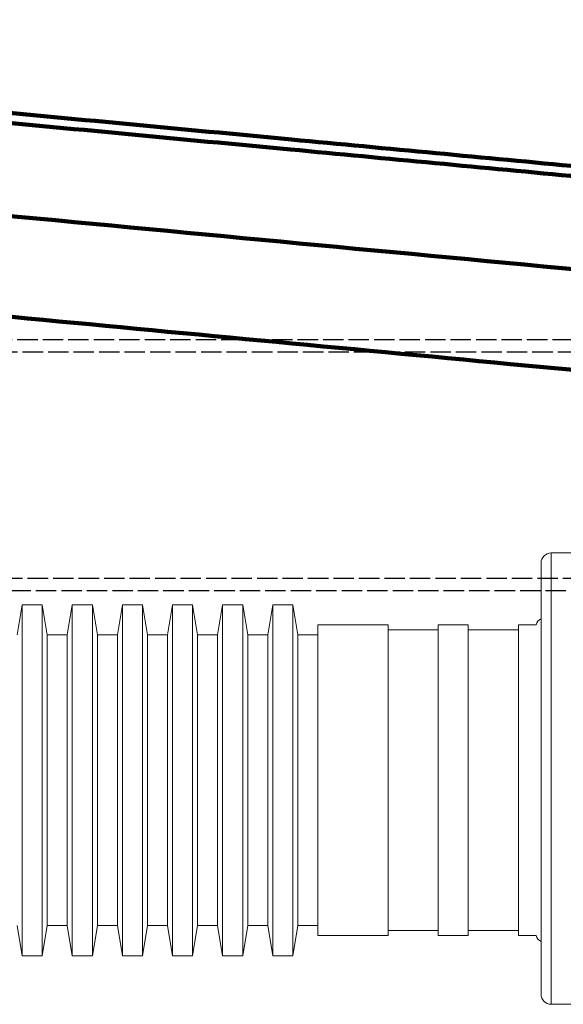
# Model space of a CAD drawing. Units: inches. Extents: x -969 to 2373, y -1605 to 598.
# Drawn here: x 1765 to 1818, y -151 to -54 of the extents above; entities that cross this region are included whole.
import ezdxf

# ---------------------------------------------------------------- set-up
doc = ezdxf.new("R2010")
doc.units = ezdxf.units.IN
doc.header["$MEASUREMENT"] = 0
for name, pattern in [('AI-Linetype-1', [2.509439, 2.007552, -0.501888]), ('AI-Linetype-1195', [2.509439, 2.007552, -0.501888]), ('AI-Linetype-1198', [2.509439, 2.007552, -0.501888]), ('AI-Linetype-4', [2.509439, 2.007552, -0.501888])]:
    doc.linetypes.add(name, pattern=pattern)
doc.layers.add('feet', color=7, linetype='Continuous')
doc.layers.add('waste', color=7, linetype='Continuous')

# ---------------------------------------------------------------- blocks, each defined once
blk = doc.blocks.new('block 417')
at = {"color": 7, "lineweight": 158, "true_color": 0xffffff}
blk.add_open_spline([(1666.491, -54.263), (1675.628, -55.125), (1684.765, -55.987), (1693.914, -56.85), (1704.737, -57.871), (1715.576, -58.893), (1726.424, -59.917), (1737.252, -60.939), (1748.089, -61.961), (1758.934, -62.984), (1769.764, -64.006), (1780.601, -65.028), (1791.443, -66.051), (1800.919, -66.945), (1810.399, -67.84), (1819.879, -68.734)], degree=3, knots=[0, 0, 0, 0, 1, 1, 1, 2, 2, 2, 3, 3, 3, 4, 4, 4, 5, 5, 5, 5], dxfattribs=at)
blk = doc.blocks.new('block 418')
at = {"color": 7, "lineweight": 158, "true_color": 0xffffff}
blk.add_open_spline([(1682.983, -75.881), (1693.651, -76.887), (1704.32, -77.894), (1715.007, -78.902), (1731.29, -80.438), (1747.605, -81.978), (1763.936, -83.518), (1780.267, -85.059), (1796.617, -86.602), (1812.977, -88.145), (1820.773, -88.881), (1828.572, -89.616), (1836.371, -90.352)], degree=3, knots=[0, 0, 0, 0, 1, 1, 1, 2, 2, 2, 3, 3, 3, 4, 4, 4, 4], dxfattribs=at)
blk = doc.blocks.new('block 419')
at = {"color": 7, "lineweight": 158, "true_color": 0xffffff}
blk.add_open_spline([(1683.91, -66.055), (1694.792, -67.081), (1705.676, -68.108), (1716.577, -69.136), (1736.211, -70.989), (1755.891, -72.845), (1775.592, -74.704), (1795.292, -76.563), (1815.02, -78.424), (1834.751, -80.285), (1835.6, -80.365), (1836.449, -80.446), (1837.298, -80.526)], degree=3, knots=[0, 0, 0, 0, 1, 1, 1, 2, 2, 2, 3, 3, 3, 4, 4, 4, 4], dxfattribs=at)
blk = doc.blocks.new('block 446')
at = {"color": 7, "lineweight": 158, "true_color": 0xffffff}
blk.add_open_spline([(1666.399, -55.246), (1675.536, -56.107), (1684.673, -56.969), (1693.821, -57.833), (1704.644, -58.854), (1715.483, -59.876), (1726.332, -60.9), (1737.16, -61.921), (1747.997, -62.944), (1758.841, -63.967), (1769.671, -64.988), (1780.508, -66.011), (1791.35, -67.034), (1800.84, -67.929), (1810.334, -68.825), (1819.828, -69.72)], degree=3, knots=[0, 0, 0, 0, 1, 1, 1, 2, 2, 2, 3, 3, 3, 4, 4, 4, 5, 5, 5, 5], dxfattribs=at)
blk = doc.blocks.new('block 1217')
at = {"layer": 'waste', "color": 7, "lineweight": 9, "true_color": 0xffffff}
blk.add_lwpolyline([(1764.441, -143.413), (1764.935, -146.374)], dxfattribs=at)
blk = doc.blocks.new('block 1218')
at = {"layer": 'waste', "color": 7, "lineweight": 9, "true_color": 0xffffff}
blk.add_lwpolyline([(1764.441, -114.79), (1764.935, -111.829)], dxfattribs=at)
blk = doc.blocks.new('block 1219')
at = {"layer": 'waste', "color": 7, "lineweight": 9, "true_color": 0xffffff}
blk.add_lwpolyline([(1766.909, -111.829), (1764.935, -111.829)], dxfattribs=at)
blk = doc.blocks.new('block 1220')
at = {"layer": 'waste', "color": 7, "lineweight": 9, "true_color": 0xffffff}
blk.add_lwpolyline([(1766.909, -146.374), (1764.935, -146.374)], dxfattribs=at)
blk = doc.blocks.new('block 1221')
at = {"layer": 'waste', "color": 7, "lineweight": 9, "true_color": 0xffffff}
blk.add_lwpolyline([(1767.402, -114.79), (1766.909, -111.829)], dxfattribs=at)
blk = doc.blocks.new('block 1222')
at = {"layer": 'waste', "color": 7, "lineweight": 9, "true_color": 0xffffff}
blk.add_lwpolyline([(1767.402, -143.413), (1766.909, -146.374)], dxfattribs=at)
blk = doc.blocks.new('block 1223')
at = {"layer": 'waste', "color": 7, "lineweight": 9, "true_color": 0xffffff}
blk.add_lwpolyline([(1769.376, -114.79), (1767.402, -114.79)], dxfattribs=at)
blk = doc.blocks.new('block 1224')
at = {"layer": 'waste', "color": 7, "lineweight": 9, "true_color": 0xffffff}
blk.add_lwpolyline([(1769.376, -143.413), (1767.402, -143.413)], dxfattribs=at)
blk = doc.blocks.new('block 1225')
at = {"layer": 'waste', "color": 7, "lineweight": 9, "true_color": 0xffffff}
blk.add_lwpolyline([(1769.376, -143.413), (1769.87, -146.374)], dxfattribs=at)
blk = doc.blocks.new('block 1226')
at = {"layer": 'waste', "color": 7, "lineweight": 9, "true_color": 0xffffff}
blk.add_lwpolyline([(1769.376, -114.79), (1769.87, -111.829)], dxfattribs=at)
blk = doc.blocks.new('block 1227')
at = {"layer": 'waste', "color": 7, "lineweight": 9, "true_color": 0xffffff}
blk.add_lwpolyline([(1771.844, -111.829), (1769.87, -111.829)], dxfattribs=at)
blk = doc.blocks.new('block 1228')
at = {"layer": 'waste', "color": 7, "lineweight": 9, "true_color": 0xffffff}
blk.add_lwpolyline([(1771.844, -146.374), (1769.87, -146.374)], dxfattribs=at)
blk = doc.blocks.new('block 1229')
at = {"layer": 'waste', "color": 7, "lineweight": 9, "true_color": 0xffffff}
blk.add_lwpolyline([(1772.337, -114.79), (1771.844, -111.829)], dxfattribs=at)
blk = doc.blocks.new('block 1230')
at = {"layer": 'waste', "color": 7, "lineweight": 9, "true_color": 0xffffff}
blk.add_lwpolyline([(1772.337, -143.413), (1771.844, -146.374)], dxfattribs=at)
blk = doc.blocks.new('block 1231')
at = {"layer": 'waste', "color": 7, "lineweight": 9, "true_color": 0xffffff}
blk.add_lwpolyline([(1774.311, -114.79), (1772.337, -114.79)], dxfattribs=at)
blk = doc.blocks.new('block 1232')
at = {"layer": 'waste', "color": 7, "lineweight": 9, "true_color": 0xffffff}
blk.add_lwpolyline([(1774.311, -143.413), (1772.337, -143.413)], dxfattribs=at)
blk = doc.blocks.new('block 1233')
at = {"layer": 'waste', "color": 7, "lineweight": 9, "true_color": 0xffffff}
blk.add_lwpolyline([(1774.311, -143.413), (1774.805, -146.374)], dxfattribs=at)
blk = doc.blocks.new('block 1234')
at = {"layer": 'waste', "color": 7, "lineweight": 9, "true_color": 0xffffff}
blk.add_lwpolyline([(1774.311, -114.79), (1774.805, -111.829)], dxfattribs=at)
blk = doc.blocks.new('block 1235')
at = {"layer": 'waste', "color": 7, "lineweight": 9, "true_color": 0xffffff}
blk.add_lwpolyline([(1776.779, -111.829), (1774.805, -111.829)], dxfattribs=at)
blk = doc.blocks.new('block 1236')
at = {"layer": 'waste', "color": 7, "lineweight": 9, "true_color": 0xffffff}
blk.add_lwpolyline([(1776.779, -146.374), (1774.805, -146.374)], dxfattribs=at)
blk = doc.blocks.new('block 1237')
at = {"layer": 'waste', "color": 7, "lineweight": 9, "true_color": 0xffffff}
blk.add_lwpolyline([(1777.272, -114.79), (1776.779, -111.829)], dxfattribs=at)
blk = doc.blocks.new('block 1238')
at = {"layer": 'waste', "color": 7, "lineweight": 9, "true_color": 0xffffff}
blk.add_lwpolyline([(1777.272, -143.413), (1776.779, -146.374)], dxfattribs=at)
blk = doc.blocks.new('block 1239')
at = {"layer": 'waste', "color": 7, "lineweight": 9, "true_color": 0xffffff}
blk.add_lwpolyline([(1779.246, -114.79), (1777.272, -114.79)], dxfattribs=at)
blk = doc.blocks.new('block 1240')
at = {"layer": 'waste', "color": 7, "lineweight": 9, "true_color": 0xffffff}
blk.add_lwpolyline([(1779.246, -143.413), (1777.272, -143.413)], dxfattribs=at)
blk = doc.blocks.new('block 1241')
at = {"layer": 'waste', "color": 7, "lineweight": 9, "true_color": 0xffffff}
blk.add_lwpolyline([(1779.246, -143.413), (1779.74, -146.374)], dxfattribs=at)
blk = doc.blocks.new('block 1242')
at = {"layer": 'waste', "color": 7, "lineweight": 9, "true_color": 0xffffff}
blk.add_lwpolyline([(1779.246, -114.79), (1779.74, -111.829)], dxfattribs=at)
blk = doc.blocks.new('block 1243')
at = {"layer": 'waste', "color": 7, "lineweight": 9, "true_color": 0xffffff}
blk.add_lwpolyline([(1781.714, -111.829), (1779.74, -111.829)], dxfattribs=at)
blk = doc.blocks.new('block 1244')
at = {"layer": 'waste', "color": 7, "lineweight": 9, "true_color": 0xffffff}
blk.add_lwpolyline([(1781.714, -146.374), (1779.74, -146.374)], dxfattribs=at)
blk = doc.blocks.new('block 1245')
at = {"layer": 'waste', "color": 7, "lineweight": 9, "true_color": 0xffffff}
blk.add_lwpolyline([(1782.207, -114.79), (1781.714, -111.829)], dxfattribs=at)
blk = doc.blocks.new('block 1246')
at = {"layer": 'waste', "color": 7, "lineweight": 9, "true_color": 0xffffff}
blk.add_lwpolyline([(1782.207, -143.413), (1781.714, -146.374)], dxfattribs=at)
blk = doc.blocks.new('block 1247')
at = {"layer": 'waste', "color": 7, "lineweight": 9, "true_color": 0xffffff}
blk.add_lwpolyline([(1784.181, -114.79), (1782.207, -114.79)], dxfattribs=at)
blk = doc.blocks.new('block 1248')
at = {"layer": 'waste', "color": 7, "lineweight": 9, "true_color": 0xffffff}
blk.add_lwpolyline([(1784.181, -143.413), (1782.207, -143.413)], dxfattribs=at)
blk = doc.blocks.new('block 1249')
at = {"layer": 'waste', "color": 7, "lineweight": 9, "true_color": 0xffffff}
blk.add_lwpolyline([(1784.181, -143.413), (1784.675, -146.374)], dxfattribs=at)
blk = doc.blocks.new('block 1250')
at = {"layer": 'waste', "color": 7, "lineweight": 9, "true_color": 0xffffff}
blk.add_lwpolyline([(1784.181, -114.79), (1784.675, -111.829)], dxfattribs=at)
blk = doc.blocks.new('block 1251')
at = {"layer": 'waste', "color": 7, "lineweight": 9, "true_color": 0xffffff}
blk.add_lwpolyline([(1786.649, -111.829), (1784.675, -111.829)], dxfattribs=at)
blk = doc.blocks.new('block 1252')
at = {"layer": 'waste', "color": 7, "lineweight": 9, "true_color": 0xffffff}
blk.add_lwpolyline([(1786.649, -146.374), (1784.675, -146.374)], dxfattribs=at)
blk = doc.blocks.new('block 1253')
at = {"layer": 'waste', "color": 7, "lineweight": 9, "true_color": 0xffffff}
blk.add_lwpolyline([(1787.142, -114.79), (1786.649, -111.829)], dxfattribs=at)
blk = doc.blocks.new('block 1254')
at = {"layer": 'waste', "color": 7, "lineweight": 9, "true_color": 0xffffff}
blk.add_lwpolyline([(1787.142, -143.413), (1786.649, -146.374)], dxfattribs=at)
blk = doc.blocks.new('block 1255')
at = {"layer": 'waste', "color": 7, "lineweight": 9, "true_color": 0xffffff}
blk.add_lwpolyline([(1789.116, -114.79), (1787.142, -114.79)], dxfattribs=at)
blk = doc.blocks.new('block 1256')
at = {"layer": 'waste', "color": 7, "lineweight": 9, "true_color": 0xffffff}
blk.add_lwpolyline([(1789.116, -143.413), (1787.142, -143.413)], dxfattribs=at)
blk = doc.blocks.new('block 1257')
at = {"layer": 'waste', "color": 7, "lineweight": 9, "true_color": 0xffffff}
blk.add_lwpolyline([(1789.116, -143.413), (1789.61, -146.374)], dxfattribs=at)
blk = doc.blocks.new('block 1258')
at = {"layer": 'waste', "color": 7, "lineweight": 9, "true_color": 0xffffff}
blk.add_lwpolyline([(1789.116, -114.79), (1789.61, -111.829)], dxfattribs=at)
blk = doc.blocks.new('block 1259')
at = {"layer": 'waste', "color": 7, "lineweight": 9, "true_color": 0xffffff}
blk.add_lwpolyline([(1791.584, -111.829), (1789.61, -111.829)], dxfattribs=at)
blk = doc.blocks.new('block 1260')
at = {"layer": 'waste', "color": 7, "lineweight": 9, "true_color": 0xffffff}
blk.add_lwpolyline([(1791.584, -146.374), (1789.61, -146.374)], dxfattribs=at)
blk = doc.blocks.new('block 1261')
at = {"layer": 'waste', "color": 7, "lineweight": 9, "true_color": 0xffffff}
blk.add_lwpolyline([(1792.077, -114.79), (1791.584, -111.829)], dxfattribs=at)
blk = doc.blocks.new('block 1262')
at = {"layer": 'waste', "color": 7, "lineweight": 9, "true_color": 0xffffff}
blk.add_lwpolyline([(1792.077, -143.413), (1791.584, -146.374)], dxfattribs=at)
blk = doc.blocks.new('block 1263')
at = {"layer": 'waste', "color": 7, "lineweight": 9, "true_color": 0xffffff}
blk.add_lwpolyline([(1794.051, -114.79), (1792.077, -114.79)], dxfattribs=at)
blk = doc.blocks.new('block 1264')
at = {"layer": 'waste', "color": 7, "lineweight": 9, "true_color": 0xffffff}
blk.add_lwpolyline([(1794.051, -143.413), (1792.077, -143.413)], dxfattribs=at)
blk = doc.blocks.new('block 1265')
at = {"layer": 'waste', "color": 7, "lineweight": 9, "true_color": 0xffffff}
blk.add_lwpolyline([(1800.96, -113.803), (1794.051, -113.803)], dxfattribs=at)
blk = doc.blocks.new('block 1266')
at = {"layer": 'waste', "color": 7, "lineweight": 9, "true_color": 0xffffff}
blk.add_lwpolyline([(1800.96, -144.4), (1794.051, -144.4)], dxfattribs=at)
blk = doc.blocks.new('block 1267')
at = {"layer": 'waste', "color": 7, "lineweight": 9, "true_color": 0xffffff}
blk.add_lwpolyline([(1805.895, -114.296), (1800.96, -114.296)], dxfattribs=at)
blk = doc.blocks.new('block 1268')
at = {"layer": 'waste', "color": 7, "lineweight": 9, "true_color": 0xffffff}
blk.add_lwpolyline([(1805.895, -143.906), (1800.96, -143.906)], dxfattribs=at)
blk = doc.blocks.new('block 1269')
at = {"layer": 'waste', "color": 7, "lineweight": 9, "true_color": 0xffffff}
blk.add_lwpolyline([(1808.856, -113.803), (1805.895, -113.803)], dxfattribs=at)
blk = doc.blocks.new('block 1270')
at = {"layer": 'waste', "color": 7, "lineweight": 9, "true_color": 0xffffff}
blk.add_lwpolyline([(1808.856, -144.4), (1805.895, -144.4)], dxfattribs=at)
blk = doc.blocks.new('block 1271')
at = {"layer": 'waste', "color": 7, "lineweight": 9, "true_color": 0xffffff}
blk.add_lwpolyline([(1813.791, -114.296), (1808.856, -114.296)], dxfattribs=at)
blk = doc.blocks.new('block 1272')
at = {"layer": 'waste', "color": 7, "lineweight": 9, "true_color": 0xffffff}
blk.add_lwpolyline([(1813.791, -143.906), (1808.856, -143.906)], dxfattribs=at)
blk = doc.blocks.new('block 1273')
at = {"layer": 'waste', "color": 7, "lineweight": 9, "true_color": 0xffffff}
blk.add_lwpolyline([(1815.535, -113.803), (1813.791, -113.803)], dxfattribs=at)
blk = doc.blocks.new('block 1274')
at = {"layer": 'waste', "color": 7, "lineweight": 9, "true_color": 0xffffff}
blk.add_lwpolyline([(1815.535, -144.4), (1813.791, -144.4)], dxfattribs=at)
blk = doc.blocks.new('block 1318')
at = {"layer": 'waste', "color": 7, "lineweight": 9, "true_color": 0xffffff}
blk.add_lwpolyline([(1764.935, -111.829), (1764.935, -146.374)], dxfattribs=at)
blk = doc.blocks.new('block 1319')
at = {"layer": 'waste', "color": 7, "lineweight": 9, "true_color": 0xffffff}
blk.add_lwpolyline([(1766.909, -111.829), (1766.909, -146.374)], dxfattribs=at)
blk = doc.blocks.new('block 1320')
at = {"layer": 'waste', "color": 7, "lineweight": 9, "true_color": 0xffffff}
blk.add_lwpolyline([(1767.402, -114.79), (1767.402, -143.413)], dxfattribs=at)
blk = doc.blocks.new('block 1321')
at = {"layer": 'waste', "color": 7, "lineweight": 9, "true_color": 0xffffff}
blk.add_lwpolyline([(1769.376, -114.79), (1769.376, -143.413)], dxfattribs=at)
blk = doc.blocks.new('block 1322')
at = {"layer": 'waste', "color": 7, "lineweight": 9, "true_color": 0xffffff}
blk.add_lwpolyline([(1769.87, -111.829), (1769.87, -146.374)], dxfattribs=at)
blk = doc.blocks.new('block 1323')
at = {"layer": 'waste', "color": 7, "lineweight": 9, "true_color": 0xffffff}
blk.add_lwpolyline([(1771.844, -111.829), (1771.844, -146.374)], dxfattribs=at)
blk = doc.blocks.new('block 1324')
at = {"layer": 'waste', "color": 7, "lineweight": 9, "true_color": 0xffffff}
blk.add_lwpolyline([(1772.337, -114.79), (1772.337, -143.413)], dxfattribs=at)
blk = doc.blocks.new('block 1325')
at = {"layer": 'waste', "color": 7, "lineweight": 9, "true_color": 0xffffff}
blk.add_lwpolyline([(1774.311, -114.79), (1774.311, -143.413)], dxfattribs=at)
blk = doc.blocks.new('block 1326')
at = {"layer": 'waste', "color": 7, "lineweight": 9, "true_color": 0xffffff}
blk.add_lwpolyline([(1774.805, -111.829), (1774.805, -146.374)], dxfattribs=at)
blk = doc.blocks.new('block 1327')
at = {"layer": 'waste', "color": 7, "lineweight": 9, "true_color": 0xffffff}
blk.add_lwpolyline([(1776.779, -111.829), (1776.779, -146.374)], dxfattribs=at)
blk = doc.blocks.new('block 1328')
at = {"layer": 'waste', "color": 7, "lineweight": 9, "true_color": 0xffffff}
blk.add_lwpolyline([(1777.272, -114.79), (1777.272, -143.413)], dxfattribs=at)
blk = doc.blocks.new('block 1329')
at = {"layer": 'waste', "color": 7, "lineweight": 9, "true_color": 0xffffff}
blk.add_lwpolyline([(1779.246, -114.79), (1779.246, -143.413)], dxfattribs=at)
blk = doc.blocks.new('block 1330')
at = {"layer": 'waste', "color": 7, "lineweight": 9, "true_color": 0xffffff}
blk.add_lwpolyline([(1779.74, -111.829), (1779.74, -146.374)], dxfattribs=at)
blk = doc.blocks.new('block 1331')
at = {"layer": 'waste', "color": 7, "lineweight": 9, "true_color": 0xffffff}
blk.add_lwpolyline([(1781.714, -111.829), (1781.714, -146.374)], dxfattribs=at)
blk = doc.blocks.new('block 1332')
at = {"layer": 'waste', "color": 7, "lineweight": 9, "true_color": 0xffffff}
blk.add_lwpolyline([(1782.207, -114.79), (1782.207, -143.413)], dxfattribs=at)
blk = doc.blocks.new('block 1333')
at = {"layer": 'waste', "color": 7, "lineweight": 9, "true_color": 0xffffff}
blk.add_lwpolyline([(1784.181, -114.79), (1784.181, -143.413)], dxfattribs=at)
blk = doc.blocks.new('block 1334')
at = {"layer": 'waste', "color": 7, "lineweight": 9, "true_color": 0xffffff}
blk.add_lwpolyline([(1784.675, -111.829), (1784.675, -146.374)], dxfattribs=at)
blk = doc.blocks.new('block 1335')
at = {"layer": 'waste', "color": 7, "lineweight": 9, "true_color": 0xffffff}
blk.add_lwpolyline([(1786.649, -111.829), (1786.649, -146.374)], dxfattribs=at)
blk = doc.blocks.new('block 1336')
at = {"layer": 'waste', "color": 7, "lineweight": 9, "true_color": 0xffffff}
blk.add_lwpolyline([(1787.142, -114.79), (1787.142, -143.413)], dxfattribs=at)
blk = doc.blocks.new('block 1337')
at = {"layer": 'waste', "color": 7, "lineweight": 9, "true_color": 0xffffff}
blk.add_lwpolyline([(1789.116, -114.79), (1789.116, -143.413)], dxfattribs=at)
blk = doc.blocks.new('block 1338')
at = {"layer": 'waste', "color": 7, "lineweight": 9, "true_color": 0xffffff}
blk.add_lwpolyline([(1789.61, -111.829), (1789.61, -146.374)], dxfattribs=at)
blk = doc.blocks.new('block 1339')
at = {"layer": 'waste', "color": 7, "lineweight": 9, "true_color": 0xffffff}
blk.add_lwpolyline([(1791.584, -111.829), (1791.584, -146.374)], dxfattribs=at)
blk = doc.blocks.new('block 1340')
at = {"layer": 'waste', "color": 7, "lineweight": 9, "true_color": 0xffffff}
blk.add_lwpolyline([(1792.077, -114.79), (1792.077, -143.413)], dxfattribs=at)
blk = doc.blocks.new('block 1341')
at = {"layer": 'waste', "color": 7, "lineweight": 9, "true_color": 0xffffff}
blk.add_lwpolyline([(1794.051, -113.803), (1794.051, -144.4)], dxfattribs=at)
blk = doc.blocks.new('block 1342')
at = {"layer": 'waste', "color": 7, "lineweight": 9, "true_color": 0xffffff}
blk.add_lwpolyline([(1800.96, -113.803), (1800.96, -144.4)], dxfattribs=at)
blk = doc.blocks.new('block 1343')
at = {"layer": 'waste', "color": 7, "lineweight": 9, "true_color": 0xffffff}
blk.add_lwpolyline([(1805.895, -113.803), (1805.895, -144.4)], dxfattribs=at)
blk = doc.blocks.new('block 1344')
at = {"layer": 'waste', "color": 7, "lineweight": 9, "true_color": 0xffffff}
blk.add_lwpolyline([(1808.856, -113.803), (1808.856, -144.4)], dxfattribs=at)
blk = doc.blocks.new('block 1345')
at = {"layer": 'waste', "color": 7, "lineweight": 9, "true_color": 0xffffff}
blk.add_lwpolyline([(1813.791, -113.803), (1813.791, -144.4)], dxfattribs=at)
blk = doc.blocks.new('block 1395')
at = {"layer": 'waste', "color": 7, "lineweight": 9, "true_color": 0xffffff}
blk.add_lwpolyline([(1817.017, -151.155), (1819.861, -151.155)], dxfattribs=at)
blk = doc.blocks.new('block 1396')
at = {"layer": 'waste', "color": 7, "lineweight": 9, "true_color": 0xffffff}
blk.add_lwpolyline([(1817.017, -106.74), (1819.613, -106.74)], dxfattribs=at)
blk = doc.blocks.new('block 1404')
at = {"layer": 'waste', "color": 7, "lineweight": 9, "true_color": 0xffffff}
blk.add_lwpolyline([(1816.03, -150.168), (1816.03, -107.727)], dxfattribs=at)
blk = doc.blocks.new('block 1420')
at = {"layer": 'waste', "color": 7, "lineweight": 9, "true_color": 0xffffff}
blk.add_lwpolyline([(1817.017, -106.74), (1817.017, -151.155)], dxfattribs=at)
blk = doc.blocks.new('block 1476')
at = {"layer": 'waste', "color": 7, "lineweight": 9, "true_color": 0xffffff}
blk.add_open_spline([(1816.03, -150.168), (1816.03, -150.713), (1816.472, -151.155), (1817.017, -151.155)], degree=3, dxfattribs=at)
blk = doc.blocks.new('block 1477')
at = {"layer": 'waste', "color": 7, "lineweight": 9, "true_color": 0xffffff}
blk.add_open_spline([(1817.017, -106.74), (1816.472, -106.74), (1816.03, -107.182), (1816.03, -107.727)], degree=3, dxfattribs=at)
blk = doc.blocks.new('block 1489')
at = {"layer": 'waste', "color": 7, "lineweight": 9, "true_color": 0xffffff}
blk.add_open_spline([(1815.535, -144.4), (1815.617, -144.649), (1815.795, -144.855), (1816.03, -144.973)], degree=3, dxfattribs=at)
blk = doc.blocks.new('block 1490')
at = {"layer": 'waste', "color": 7, "lineweight": 9, "true_color": 0xffffff}
blk.add_open_spline([(1816.03, -113.229), (1815.795, -113.347), (1815.617, -113.553), (1815.535, -113.803)], degree=3, dxfattribs=at)
blk = doc.blocks.new('block 1628')
at = {"layer": 'feet', "color": 7, "linetype": 'AI-Linetype-1', "lineweight": 25, "true_color": 0xffffff}
blk.add_lwpolyline([(1573.058, -110.439), (2096.716, -110.439)], dxfattribs=at)
blk = doc.blocks.new('block 1631')
at = {"layer": 'feet', "color": 7, "linetype": 'AI-Linetype-4', "lineweight": 25, "true_color": 0xffffff}
blk.add_lwpolyline([(1551.675, -86.948), (2096.716, -86.948)], dxfattribs=at)
blk = doc.blocks.new('block 2822')
at = {"layer": 'feet', "color": 7, "linetype": 'AI-Linetype-1195', "lineweight": 25, "true_color": 0xffffff}
blk.add_lwpolyline([(2060.065, -85.764), (1538.831, -85.764)], dxfattribs=at)
blk = doc.blocks.new('block 2825')
at = {"layer": 'feet', "color": 7, "linetype": 'AI-Linetype-1198', "lineweight": 25, "true_color": 0xffffff}
blk.add_lwpolyline([(2058.575, -109.255), (1538.831, -109.255)], dxfattribs=at)

msp = doc.modelspace()

# ---------------------------------------------------------------- block references
for name in ['block 417', 'block 446', 'block 419', 'block 418']:
    msp.add_blockref(name, (0, 0))
at = {"layer": 'feet'}
for name in ['block 2822', 'block 1631', 'block 2825', 'block 1628']:
    msp.add_blockref(name, (0, 0), dxfattribs=at)
at = {"layer": 'waste'}
for name in ['block 1477', 'block 1396', 'block 1420', 'block 1404', 'block 1218', 'block 1219', 'block 1318', 'block 1221', 'block 1319', 'block 1226', 'block 1227', 'block 1322', 'block 1229', 'block 1323', 'block 1234', 'block 1235', 'block 1326', 'block 1237', 'block 1327', 'block 1242', 'block 1243', 'block 1330', 'block 1245', 'block 1331', 'block 1250', 'block 1251', 'block 1334', 'block 1253', 'block 1335', 'block 1258', 'block 1259', 'block 1338', 'block 1261', 'block 1339', 'block 1490', 'block 1265', 'block 1341', 'block 1342', 'block 1267', 'block 1269', 'block 1343', 'block 1344', 'block 1271', 'block 1273', 'block 1345', 'block 1223', 'block 1320', 'block 1321', 'block 1231', 'block 1324', 'block 1325', 'block 1239', 'block 1328', 'block 1329', 'block 1247', 'block 1332', 'block 1333', 'block 1255', 'block 1336', 'block 1337', 'block 1263', 'block 1340', 'block 1217', 'block 1222', 'block 1224', 'block 1225', 'block 1230', 'block 1232', 'block 1233', 'block 1238', 'block 1240', 'block 1241', 'block 1246', 'block 1248', 'block 1249', 'block 1254', 'block 1256', 'block 1257', 'block 1262', 'block 1264', 'block 1268', 'block 1272', 'block 1266', 'block 1270', 'block 1274', 'block 1489', 'block 1220', 'block 1228', 'block 1236', 'block 1244', 'block 1252', 'block 1260', 'block 1476', 'block 1395']:
    msp.add_blockref(name, (0, 0), dxfattribs=at)

doc.saveas('drawing.dxf')
